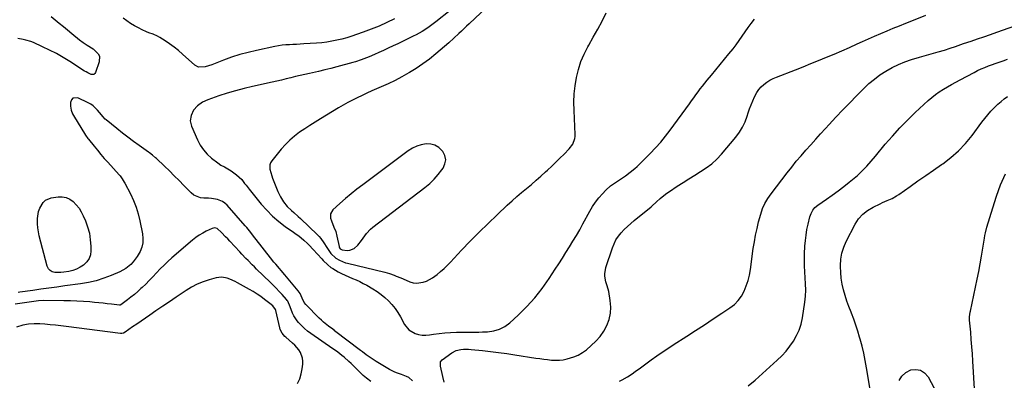
# Model space of a CAD drawing. Units: inches. Extents: x 1916189 to 1921524, y 443042 to 448372.
# Drawn here: x 1917139 to 1917826, y 443573 to 443825 of the extents above; entities that cross this region are included whole.
import ezdxf

# ---------------------------------------------------------------- set-up
doc = ezdxf.new("R2010")
doc.units = ezdxf.units.IN
doc.header["$MEASUREMENT"] = 0
for name, color, linetype in [('1', 7, 'Continuous'), ('7', 7, 'Continuous'), ('8', 7, 'Continuous')]:
    doc.layers.add(name, color=color, linetype=linetype)

msp = doc.modelspace()

# ---------------------------------------------------------------- linework, layer by layer
at = {"layer": '1', "color": 18}
for points in [[(1917469.21, 443837.49, 1886), (1917452.75, 443822.17, 1886), (1917450.98, 443820.53, 1886), (1917447.47, 443817.22, 1886), (1917445.72, 443815.56, 1886), (1917442.19, 443812.28, 1886), (1917438.57, 443809.09, 1886), (1917429.48, 443801.25, 1886), (1917425.09, 443797.69, 1886), (1917420.59, 443794.29, 1886), (1917415.9, 443791.15, 1886), (1917411.09, 443788.18, 1886), (1917410.64, 443787.92, 1886), (1917405.92, 443785.29, 1886), (1917401.15, 443782.78, 1886), (1917396.28, 443780.44, 1886), (1917391.37, 443778.2, 1886), (1917388.27, 443776.86, 1886), (1917384.87, 443775.36, 1886), (1917381.48, 443773.83, 1886), (1917378.11, 443772.25, 1886), (1917374.76, 443770.63, 1886), (1917371.44, 443768.96, 1886), (1917368.15, 443767.22, 1886), (1917364.91, 443765.4, 1886), (1917361.69, 443763.53, 1886), (1917349.1, 443755.98, 1886), (1917345.38, 443753.7, 1886), (1917341.7, 443751.37, 1886), (1917338.06, 443748.97, 1886), (1917334.45, 443746.53, 1886), (1917330.99, 443743.91, 1886), (1917327.69, 443741.11, 1886), (1917324.64, 443738.05, 1886), (1917321.75, 443734.81, 1886), (1917315.09, 443726.67, 1886), (1917314.27, 443725.32, 1886), (1917313.72, 443723.91, 1886), (1917313.69, 443720.83, 1886), (1917315.06, 443716.03, 1886), (1917315.64, 443714.47, 1886), (1917319.31, 443705.29, 1886), (1917320.16, 443703.37, 1886), (1917321.08, 443701.5, 1886), (1917323.26, 443697.92, 1886), (1917325.87, 443694.65, 1886), (1917328.86, 443691.86, 1886), (1917330.44, 443690.54, 1886), (1917333.53, 443687.82, 1886), (1917335.04, 443686.41, 1886), (1917346.88, 443675.05, 1886), (1917348.16, 443673.71, 1886), (1917349.37, 443672.32, 1886), (1917351.49, 443669.27, 1886), (1917353.46, 443666.11, 1886), (1917354.4, 443664.73, 1886), (1917356.36, 443661.95, 1886), (1917359.74, 443658.59, 1886), (1917362.36, 443657.15, 1886), (1917366.52, 443655.51, 1886), (1917367.96, 443655.11, 1886), (1917393.95, 443648.87, 1886), (1917395.6, 443648.43, 1886), (1917397.23, 443647.94, 1886), (1917400.43, 443646.78, 1886), (1917402.01, 443646.13, 1886), (1917405.16, 443644.82, 1886), (1917406.74, 443644.16, 1886), (1917411.36, 443642.21, 1886), (1917413.67, 443641.52, 1886), (1917416, 443641.16, 1886), (1917420.72, 443641.8, 1886), (1917423.03, 443642.69, 1886), (1917427.36, 443645.01, 1886), (1917430.47, 443647.32, 1886), (1917432.92, 443649.37, 1886), (1917435.31, 443651.48, 1886), (1917437.61, 443653.69, 1886), (1917439.84, 443655.98, 1886), (1917447.49, 443664.15, 1886), (1917453.56, 443670.5, 1886), (1917459.71, 443676.78, 1886), (1917465.99, 443682.93, 1886), (1917472.35, 443689, 1886), (1917479.47, 443695.66, 1886), (1917482.74, 443698.66, 1886), (1917486.05, 443701.61, 1886), (1917489.41, 443704.49, 1886), (1917492.82, 443707.33, 1886), (1917496.23, 443710.17, 1886), (1917499.6, 443713.04, 1886), (1917502.92, 443715.98, 1886), (1917506.21, 443718.95, 1886), (1917507.51, 443720.14, 1886), (1917510.44, 443722.88, 1886), (1917513.34, 443725.63, 1886), (1917516.21, 443728.43, 1886), (1917519.06, 443731.24, 1886), (1917522.7, 443734.89, 1886), (1917525.19, 443738.29, 1886), (1917526.56, 443742.27, 1886), (1917526.71, 443743.66, 1886), (1917526.74, 443745.07, 1886), (1917526.01, 443761.69, 1886), (1917525.96, 443767.5, 1886), (1917526.18, 443773.28, 1886), (1917526.8, 443779.03, 1886), (1917527.7, 443784.78, 1886), (1917529.08, 443790.39, 1886), (1917530.81, 443795.86, 1886), (1917533.09, 443801.13, 1886), (1917535.72, 443806.26, 1886), (1917536.33, 443807.3, 1886), (1917539.48, 443812.88, 1886), (1917542.57, 443818.5, 1886)], [(1917439.57, 443831.48, 1888), (1917429.58, 443823.65, 1888), (1917425.83, 443820.83, 1888), (1917423.92, 443819.48, 1888), (1917420, 443816.91, 1888), (1917415.93, 443814.6, 1888), (1917413.84, 443813.54, 1888), (1917402.99, 443808.35, 1888), (1917399.7, 443806.79, 1888), (1917396.4, 443805.24, 1888), (1917393.09, 443803.72, 1888), (1917389.78, 443802.22, 1888), (1917386.85, 443800.9, 1888), (1917383.12, 443799.28, 1888), (1917381.24, 443798.5, 1888), (1917377.45, 443797.02, 1888), (1917373.6, 443795.75, 1888), (1917371.64, 443795.2, 1888), (1917360.58, 443792.26, 1888), (1917356.3, 443791.15, 1888), (1917352.02, 443790.08, 1888), (1917347.73, 443789.06, 1888), (1917343.42, 443788.08, 1888), (1917341.34, 443787.62, 1888), (1917338.07, 443786.88, 1888), (1917334.81, 443786.13, 1888), (1917331.55, 443785.36, 1888), (1917328.3, 443784.57, 1888), (1917325.04, 443783.78, 1888), (1917321.78, 443783.01, 1888), (1917318.52, 443782.26, 1888), (1917315.25, 443781.52, 1888), (1917301.74, 443778.52, 1888), (1917295.77, 443777.09, 1888), (1917289.83, 443775.53, 1888), (1917283.95, 443773.77, 1888), (1917278.11, 443771.88, 1888), (1917270.55, 443769.29, 1888), (1917266.69, 443767.53, 1888), (1917263.26, 443765.03, 1888), (1917260.49, 443761.87, 1888), (1917258.77, 443758.33, 1888), (1917258.24, 443754.53, 1888), (1917259.11, 443750.8, 1888), (1917263.31, 443741.23, 1888), (1917265.21, 443737.65, 1888), (1917267.42, 443734.31, 1888), (1917270.1, 443731.32, 1888), (1917273.08, 443728.57, 1888), (1917277.41, 443725.13, 1888), (1917279.61, 443723.58, 1888), (1917281.98, 443722.31, 1888), (1917285.52, 443720.36, 1888), (1917286.64, 443719.61, 1888), (1917290.55, 443716.86, 1888), (1917294.18, 443713.52, 1888), (1917296.16, 443710.85, 1888), (1917297.15, 443709.51, 1888), (1917299.21, 443706.88, 1888), (1917307.73, 443696.41, 1888), (1917311.53, 443692.1, 1888), (1917315.56, 443688.04, 1888), (1917319.91, 443684.32, 1888), (1917324.49, 443680.84, 1888), (1917330.29, 443676.8, 1888), (1917332.1, 443675.5, 1888), (1917333.89, 443674.15, 1888), (1917337.36, 443671.33, 1888), (1917340.12, 443668.93, 1888), (1917341.27, 443667.77, 1888), (1917343.96, 443664.69, 1888), (1917349.95, 443658.15, 1888), (1917350.95, 443657.08, 1888), (1917354.11, 443654.01, 1888), (1917356.39, 443652.17, 1888), (1917357.6, 443651.36, 1888), (1917361.36, 443649.22, 1888), (1917363.81, 443647.92, 1888), (1917366.28, 443646.7, 1888), (1917368.81, 443645.57, 1888), (1917371.36, 443644.51, 1888), (1917373.91, 443643.44, 1888), (1917376.43, 443642.29, 1888), (1917378.89, 443641.03, 1888), (1917381.31, 443639.7, 1888), (1917385.63, 443637.19, 1888), (1917388.56, 443635.34, 1888), (1917391.39, 443633.34, 1888), (1917394.06, 443631.14, 1888), (1917396.62, 443628.81, 1888), (1917398.98, 443626.27, 1888), (1917401.17, 443623.6, 1888), (1917403.1, 443620.75, 1888), (1917404.87, 443617.77, 1888), (1917407.73, 443612.39, 1888), (1917410.83, 443608.52, 1888), (1917415.11, 443606.02, 1888), (1917417.59, 443605.34, 1888), (1917420.09, 443604.92, 1888), (1917422.63, 443604.89, 1888), (1917425.19, 443605.11, 1888), (1917427.95, 443605.56, 1888), (1917431.92, 443606.12, 1888), (1917435.89, 443606.55, 1888), (1917439.88, 443606.8, 1888), (1917443.89, 443606.92, 1888), (1917451.33, 443606.97, 1888), (1917454.05, 443607, 1888), (1917456.77, 443607.05, 1888), (1917459.48, 443607.11, 1888), (1917462.2, 443607.18, 1888), (1917465.73, 443607.29, 1888), (1917470.03, 443607.9, 1888), (1917474.09, 443609.07, 1888), (1917477.82, 443611.07, 1888), (1917481.32, 443613.63, 1888), (1917487.1, 443618.93, 1888), (1917493.05, 443624.81, 1888), (1917498.68, 443630.97, 1888), (1917503.82, 443637.54, 1888), (1917508.64, 443644.39, 1888), (1917512.86, 443650.9, 1888), (1917515.37, 443654.8, 1888), (1917517.88, 443658.71, 1888), (1917520.37, 443662.63, 1888), (1917522.84, 443666.55, 1888), (1917525.27, 443670.51, 1888), (1917527.65, 443674.49, 1888), (1917529.96, 443678.52, 1888), (1917532.22, 443682.58, 1888), (1917536.99, 443691.36, 1888), (1917538.95, 443694.64, 1888), (1917541.07, 443697.81, 1888), (1917543.42, 443700.8, 1888), (1917545.94, 443703.68, 1888), (1917548.26, 443706.14, 1888), (1917551.39, 443709.04, 1888), (1917554.89, 443711.49, 1888), (1917558.52, 443713.78, 1888), (1917561.94, 443716.17, 1888), (1917565.26, 443718.7, 1888), (1917568.43, 443721.36, 1888), (1917569.98, 443722.74, 1888), (1917573.01, 443725.57, 1888), (1917574.49, 443727.02, 1888), (1917579.2, 443731.72, 1888), (1917582.93, 443735.61, 1888), (1917586.52, 443739.62, 1888), (1917589.93, 443743.79, 1888), (1917593.21, 443748.07, 1888), (1917606.6, 443766.44, 1888), (1917608.11, 443768.52, 1888), (1917609.62, 443770.59, 1888), (1917611.12, 443772.66, 1888), (1917612.63, 443774.73, 1888), (1917614.15, 443776.79, 1888), (1917615.71, 443778.83, 1888), (1917617.3, 443780.83, 1888), (1917618.92, 443782.81, 1888), (1917621.85, 443786.31, 1888), (1917624.95, 443790.03, 1888), (1917628.04, 443793.76, 1888), (1917631.11, 443797.51, 1888), (1917634.17, 443801.27, 1888), (1917636.97, 443804.74, 1888), (1917639.22, 443807.61, 1888), (1917641.38, 443810.54, 1888), (1917643.44, 443813.55, 1888), (1917645.43, 443816.61, 1888), (1917647.44, 443819.64, 1888), (1917649.57, 443822.59, 1888), (1917651.87, 443825.4, 1888)], [(1917542.57, 443818.5, 1886), (1917545.55, 443824.18, 1886), (1917548.46, 443829.89, 1886)], [(1917436.46, 443727.34, 1884), (1917435.83, 443730.23, 1884), (1917434.42, 443733.11, 1884), (1917431.56, 443735.95, 1884), (1917428.96, 443737.56, 1884), (1917425.99, 443738.29, 1884), (1917422.78, 443738.45, 1884), (1917419.44, 443737.79, 1884), (1917416.22, 443736.81, 1884), (1917413.21, 443735.34, 1884), (1917410.32, 443733.53, 1884), (1917378.53, 443709.95, 1884), (1917374.45, 443706.83, 1884), (1917370.44, 443703.62, 1884), (1917366.53, 443700.29, 1884), (1917362.69, 443696.88, 1884), (1917357.71, 443692.31, 1884), (1917356.08, 443689.66, 1884), (1917356.11, 443686.55, 1884), (1917356.67, 443684.76, 1884), (1917358.49, 443680.2, 1884), (1917359.7, 443677.16, 1884), (1917360.55, 443674.01, 1884), (1917362.08, 443666.73, 1884), (1917362.15, 443666.48, 1884), (1917362.43, 443665.77, 1884), (1917362.77, 443665.23, 1884), (1917363.3, 443664.84, 1884), (1917364.21, 443664.51, 1884), (1917367.74, 443664.12, 1884), (1917369.52, 443664.2, 1884), (1917372.67, 443665.43, 1884), (1917375.06, 443667.76, 1884), (1917377.66, 443670.93, 1884), (1917380.02, 443674.28, 1884), (1917381.22, 443675.92, 1884), (1917383.98, 443678.88, 1884), (1917385.53, 443680.2, 1884), (1917421.98, 443708.05, 1884), (1917425.28, 443710.81, 1884), (1917428.38, 443713.75, 1884), (1917431.21, 443716.95, 1884), (1917433.85, 443720.34, 1884), (1917434.67, 443721.49, 1884), (1917435.95, 443724.42, 1884), (1917436.46, 443727.34, 1884)]]:
    msp.add_polyline3d(points, dxfattribs=at)
at = {"layer": '7', "color": 18}
for points in [[(1917557.79, 443572.75, 1892), (1917559.68, 443573.69, 1892), (1917563.44, 443575.92, 1892), (1917566.48, 443577.88, 1892), (1917568.76, 443579.45, 1892), (1917572.49, 443582.11, 1892), (1917574.33, 443583.46, 1892), (1917576.17, 443584.82, 1892), (1917579.97, 443587.65, 1892), (1917583.73, 443590.4, 1892), (1917587.52, 443593.09, 1892), (1917591.38, 443595.7, 1892), (1917595.27, 443598.25, 1892), (1917604.74, 443604.3, 1892), (1917610.89, 443608.25, 1892), (1917617.04, 443612.23, 1892), (1917623.16, 443616.23, 1892), (1917629.28, 443620.25, 1892), (1917634.84, 443623.92, 1892), (1917637.9, 443626.34, 1892), (1917640.63, 443629.04, 1892), (1917642.87, 443632.17, 1892), (1917644.78, 443635.57, 1892), (1917646.26, 443639.25, 1892), (1917647.51, 443642.99, 1892), (1917648.44, 443646.83, 1892), (1917649.14, 443650.73, 1892), (1917651.13, 443665.33, 1892), (1917651.86, 443670.06, 1892), (1917652.71, 443674.76, 1892), (1917653.73, 443679.43, 1892), (1917654.87, 443684.08, 1892), (1917656.29, 443689.47, 1892), (1917657.53, 443693.26, 1892), (1917659.19, 443696.88, 1892), (1917661.21, 443700.33, 1892), (1917663.51, 443703.6, 1892), (1917674.77, 443718.26, 1892), (1917677.94, 443722.29, 1892), (1917681.16, 443726.27, 1892), (1917684.47, 443730.19, 1892), (1917687.84, 443734.06, 1892), (1917691.26, 443737.88, 1892), (1917694.69, 443741.69, 1892), (1917698.13, 443745.49, 1892), (1917701.59, 443749.28, 1892), (1917704.06, 443751.96, 1892), (1917708.79, 443757.06, 1892), (1917713.56, 443762.12, 1892), (1917718.39, 443767.12, 1892), (1917723.25, 443772.09, 1892), (1917728.28, 443777.18, 1892), (1917731.87, 443780.54, 1892), (1917735.6, 443783.71, 1892), (1917739.55, 443786.59, 1892), (1917743.66, 443789.29, 1892), (1917747.96, 443791.67, 1892), (1917752.35, 443793.82, 1892), (1917756.9, 443795.64, 1892), (1917761.54, 443797.23, 1892), (1917767.21, 443798.94, 1892), (1917770.42, 443799.9, 1892), (1917773.64, 443800.84, 1892), (1917776.86, 443801.76, 1892), (1917780.08, 443802.67, 1892), (1917784.6, 443803.95, 1892), (1917788.41, 443805.15, 1892), (1917792.18, 443806.46, 1892), (1917795.95, 443807.76, 1892), (1917797.84, 443808.4, 1892), (1917803.09, 443810.15, 1892), (1917807.6, 443811.68, 1892), (1917812.11, 443813.22, 1892), (1917816.6, 443814.78, 1892), (1917821.1, 443816.37, 1892), (1917838.22, 443822.45, 1892)], [(1917647.65, 443569.47, 1894), (1917652.4, 443573.53, 1894), (1917667.83, 443587.44, 1894), (1917670.99, 443590.51, 1894), (1917673.97, 443593.73, 1894), (1917676.69, 443597.17, 1894), (1917679.25, 443600.76, 1894), (1917681.39, 443604.56, 1894), (1917683.19, 443608.5, 1894), (1917684.45, 443612.64, 1894), (1917685.37, 443616.91, 1894), (1917687, 443628.01, 1894), (1917687.46, 443632.21, 1894), (1917687.71, 443636.42, 1894), (1917687.65, 443640.63, 1894), (1917687.39, 443644.85, 1894), (1917687.06, 443649.07, 1894), (1917686.85, 443653.3, 1894), (1917686.83, 443657.54, 1894), (1917686.93, 443661.77, 1894), (1917687.18, 443667.14, 1894), (1917687.47, 443670.98, 1894), (1917687.91, 443674.81, 1894), (1917688.57, 443678.6, 1894), (1917689.38, 443682.38, 1894), (1917690.61, 443687.41, 1894), (1917691.41, 443689.81, 1894), (1917692.58, 443692.06, 1894), (1917694.13, 443694.04, 1894), (1917696.06, 443695.66, 1894), (1917702.19, 443699.82, 1894), (1917706.27, 443702.68, 1894), (1917710.3, 443705.61, 1894), (1917714.24, 443708.66, 1894), (1917718.13, 443711.78, 1894), (1917723.79, 443716.46, 1894), (1917727.22, 443719.55, 1894), (1917730.38, 443722.91, 1894), (1917733.39, 443726.42, 1894), (1917736.37, 443729.96, 1894), (1917743.2, 443738.14, 1894), (1917748.2, 443743.91, 1894), (1917753.34, 443749.55, 1894), (1917758.69, 443754.99, 1894), (1917764.17, 443760.3, 1894), (1917773.13, 443768.65, 1894), (1917775.64, 443770.85, 1894), (1917778.23, 443772.93, 1894), (1917780.95, 443774.84, 1894), (1917783.75, 443776.64, 1894), (1917786.63, 443778.34, 1894), (1917789.53, 443780, 1894), (1917792.45, 443781.61, 1894), (1917795.39, 443783.19, 1894), (1917805.24, 443788.37, 1894), (1917807.69, 443789.6, 1894), (1917810.18, 443790.76, 1894), (1917812.71, 443791.82, 1894), (1917815.27, 443792.81, 1894), (1917822.76, 443795.53, 1894), (1917825.59, 443796.52, 1894), (1917828.43, 443797.47, 1894)], [(1917413.26, 443573.04, 1888), (1917410.66, 443575.35, 1888), (1917409, 443576.13, 1888), (1917405.61, 443577.51, 1888), (1917402.14, 443578.7, 1888), (1917400.45, 443579.38, 1888), (1917397.2, 443581.05, 1888), (1917387.9, 443586.5, 1888), (1917385.09, 443588.27, 1888), (1917381.07, 443591.21, 1888), (1917378.43, 443593.23, 1888), (1917377.11, 443594.24, 1888), (1917358.97, 443608.04, 1888), (1917358.81, 443608.16, 1888), (1917357.98, 443608.75, 1888), (1917357.65, 443608.99, 1888), (1917354.56, 443611.29, 1888), (1917351.26, 443613.95, 1888), (1917349.69, 443615.38, 1888), (1917348.17, 443616.86, 1888), (1917338.94, 443626.21, 1888), (1917337.76, 443627.79, 1888), (1917336.41, 443630.83, 1888), (1917334.92, 443633.92, 1888), (1917334.25, 443634.9, 1888), (1917333.53, 443635.85, 1888), (1917324.24, 443647.01, 1888), (1917321.71, 443649.99, 1888), (1917320.43, 443651.47, 1888), (1917317.86, 443654.42, 1888), (1917316.59, 443655.91, 1888), (1917314.13, 443658.95, 1888), (1917304.11, 443671.68, 1888), (1917302.26, 443674.07, 1888), (1917300.44, 443676.48, 1888), (1917297.62, 443680.03, 1888), (1917296.63, 443681.18, 1888), (1917283.87, 443695.69, 1888), (1917282.4, 443697.06, 1888), (1917280.8, 443698.22, 1888), (1917277.11, 443699.67, 1888), (1917273.05, 443700.33, 1888), (1917271, 443700.47, 1888), (1917267.76, 443700.51, 1888), (1917265.24, 443700.81, 1888), (1917260.74, 443702.69, 1888), (1917258.76, 443704.28, 1888), (1917253.76, 443709.44, 1888), (1917250.43, 443712.84, 1888), (1917247.07, 443716.21, 1888), (1917243.68, 443719.55, 1888), (1917240.25, 443722.86, 1888), (1917234.69, 443728.19, 1888), (1917234.02, 443728.8, 1888), (1917231.91, 443730.52, 1888), (1917229.71, 443732.13, 1888), (1917228.97, 443732.66, 1888), (1917222.51, 443737.25, 1888), (1917218.57, 443740.12, 1888), (1917214.67, 443743.03, 1888), (1917210.83, 443746.03, 1888), (1917207.03, 443749.07, 1888), (1917199.45, 443755.27, 1888), (1917198.86, 443755.78, 1888), (1917197.28, 443757.5, 1888), (1917196.31, 443758.73, 1888), (1917193.53, 443761.99, 1888), (1917190.48, 443764.9, 1888), (1917188.74, 443766.08, 1888), (1917186.89, 443767.12, 1888), (1917179.8, 443770.58, 1888), (1917176.31, 443770.43, 1888), (1917175.25, 443769.21, 1888), (1917174.53, 443767.42, 1888), (1917174.68, 443764.67, 1888), (1917175.15, 443762, 1888), (1917176.08, 443759.46, 1888), (1917177.32, 443757.01, 1888), (1917184.42, 443745.64, 1888), (1917185.07, 443744.62, 1888), (1917186.81, 443742.15, 1888), (1917187.19, 443741.67, 1888), (1917191.05, 443736.83, 1888), (1917193.39, 443733.95, 1888), (1917195.77, 443731.11, 1888), (1917198.2, 443728.32, 1888), (1917200.67, 443725.56, 1888), (1917208.64, 443716.8, 1888), (1917209.21, 443716.14, 1888), (1917210.78, 443714.06, 1888), (1917212.14, 443711.82, 1888), (1917212.55, 443711.05, 1888), (1917216.43, 443703.6, 1888), (1917218.57, 443699.02, 1888), (1917220.43, 443694.35, 1888), (1917221.9, 443689.54, 1888), (1917223.1, 443684.64, 1888), (1917224.91, 443675.53, 1888), (1917225.21, 443672.39, 1888), (1917225.09, 443669.31, 1888), (1917224.35, 443666.32, 1888), (1917223.21, 443663.39, 1888), (1917221.23, 443659.79, 1888), (1917218.44, 443656.03, 1888), (1917216.83, 443654.31, 1888), (1917213.19, 443651.37, 1888), (1917211.18, 443650.18, 1888), (1917209.08, 443649.14, 1888), (1917203.09, 443646.58, 1888), (1917197.86, 443644.59, 1888), (1917192.55, 443642.9, 1888), (1917187.11, 443641.65, 1888), (1917181.6, 443640.69, 1888), (1917170.63, 443639.26, 1888), (1917165.02, 443638.52, 1888), (1917159.42, 443637.75, 1888), (1917153.82, 443636.97, 1888), (1917148.22, 443636.17, 1888), (1917139.21, 443634.86, 1888), (1917138.12, 443634.71, 1888)], [(1917733.24, 443564.22, 1896), (1917730.18, 443582.18, 1896), (1917729.24, 443587.22, 1896), (1917728.2, 443592.24, 1896), (1917727, 443597.23, 1896), (1917725.7, 443602.19, 1896), (1917725.34, 443603.5, 1896), (1917724.07, 443607.77, 1896), (1917722.71, 443612, 1896), (1917721.2, 443616.19, 1896), (1917719.59, 443620.35, 1896), (1917719.34, 443620.96, 1896), (1917717.86, 443624.81, 1896), (1917716.48, 443628.69, 1896), (1917715.25, 443632.62, 1896), (1917714.12, 443636.58, 1896), (1917713.22, 443640.59, 1896), (1917712.52, 443644.63, 1896), (1917712.14, 443648.71, 1896), (1917711.97, 443652.81, 1896), (1917711.96, 443653.47, 1896), (1917712.26, 443657.85, 1896), (1917712.97, 443662.13, 1896), (1917714.29, 443666.27, 1896), (1917716.02, 443670.3, 1896), (1917722.24, 443682.32, 1896), (1917724.66, 443686.04, 1896), (1917727.48, 443689.34, 1896), (1917730.89, 443692.03, 1896), (1917734.7, 443694.31, 1896), (1917739.69, 443696.65, 1896), (1917741.33, 443697.41, 1896), (1917744.64, 443698.9, 1896), (1917747.93, 443700.4, 1896), (1917751.08, 443702.16, 1896), (1917752.59, 443703.15, 1896), (1917760.55, 443708.72, 1896), (1917766.02, 443712.54, 1896), (1917771.5, 443716.35, 1896), (1917776.98, 443720.15, 1896), (1917782.48, 443723.94, 1896), (1917783.37, 443724.55, 1896), (1917789.06, 443728.9, 1896), (1917794.42, 443733.59, 1896), (1917799.28, 443738.8, 1896), (1917803.81, 443744.34, 1896), (1917810.67, 443753.65, 1896), (1917812.67, 443756.25, 1896), (1917814.75, 443758.79, 1896), (1917816.94, 443761.23, 1896), (1917819.21, 443763.61, 1896), (1917821.88, 443766.18, 1896), (1917824.01, 443768.08, 1896), (1917826.25, 443769.85, 1896), (1917828.61, 443771.59, 1896)], [(1917805.59, 443567.35, 1898), (1917804.39, 443586.74, 1898), (1917804.05, 443591.78, 1898), (1917803.69, 443596.82, 1898), (1917803.28, 443601.86, 1898), (1917802.85, 443606.89, 1898), (1917802.09, 443615.36, 1898), (1917802.04, 443616.16, 1898), (1917802.05, 443617.76, 1898), (1917802.45, 443620.95, 1898), (1917802.61, 443621.73, 1898), (1917807.37, 443643.92, 1898), (1917808.48, 443649.31, 1898), (1917809.52, 443654.71, 1898), (1917810.47, 443660.13, 1898), (1917811.37, 443665.56, 1898), (1917812.44, 443672.52, 1898), (1917812.79, 443674.47, 1898), (1917813.18, 443676.41, 1898), (1917814.18, 443680.24, 1898), (1917818.22, 443693.85, 1898), (1917820.83, 443701.86, 1898), (1917823.73, 443709.76, 1898), (1917827.06, 443717.49, 1898)], [(1917384.22, 443572.61, 1886), (1917381.08, 443574.81, 1886), (1917379.94, 443575.79, 1886), (1917378.83, 443576.81, 1886), (1917370.48, 443585.08, 1886), (1917368.92, 443586.57, 1886), (1917365.69, 443589.44, 1886), (1917364.03, 443590.81, 1886), (1917361.09, 443593.13, 1886), (1917358.21, 443595.08, 1886), (1917357.73, 443595.41, 1886), (1917342.38, 443606.08, 1886), (1917340.07, 443607.81, 1886), (1917337.87, 443609.65, 1886), (1917335.8, 443611.65, 1886), (1917333.83, 443613.74, 1886), (1917332.78, 443614.96, 1886), (1917330.39, 443618.31, 1886), (1917329.48, 443620.15, 1886), (1917327.84, 443624.68, 1886), (1917326.22, 443628.57, 1886), (1917325.82, 443629.15, 1886), (1917325.38, 443629.7, 1886), (1917322.33, 443633.19, 1886), (1917320.31, 443635.44, 1886), (1917318.26, 443637.65, 1886), (1917316.14, 443639.81, 1886), (1917313.99, 443641.93, 1886), (1917304.45, 443651.09, 1886), (1917302.95, 443652.55, 1886), (1917301.46, 443654.01, 1886), (1917298.51, 443656.97, 1886), (1917297.05, 443658.46, 1886), (1917294.16, 443661.48, 1886), (1917292.73, 443663, 1886), (1917285.74, 443670.55, 1886), (1917284.32, 443672.05, 1886), (1917282.89, 443673.55, 1886), (1917280, 443676.5, 1886), (1917276.98, 443679.26, 1886), (1917275.25, 443679.74, 1886), (1917273.5, 443679.4, 1886), (1917269.4, 443677.46, 1886), (1917266.86, 443676.13, 1886), (1917264.39, 443674.67, 1886), (1917262.06, 443673.01, 1886), (1917259.8, 443671.23, 1886), (1917245.36, 443658.81, 1886), (1917242.59, 443656.34, 1886), (1917239.89, 443653.8, 1886), (1917237.28, 443651.16, 1886), (1917234.73, 443648.45, 1886), (1917232.1, 443645.62, 1886), (1917229.63, 443643.05, 1886), (1917227.1, 443640.55, 1886), (1917224.52, 443638.09, 1886), (1917223.82, 443637.43, 1886), (1917221.53, 443635.38, 1886), (1917219.21, 443633.37, 1886), (1917216.82, 443631.43, 1886), (1917214.39, 443629.55, 1886), (1917209.65, 443625.99, 1886), (1917209.36, 443625.83, 1886), (1917209.04, 443625.75, 1886), (1917208.93, 443625.75, 1886), (1917208.82, 443625.76, 1886), (1917203.19, 443626.48, 1886), (1917200.26, 443626.85, 1886), (1917197.33, 443627.19, 1886), (1917194.39, 443627.49, 1886), (1917191.46, 443627.77, 1886), (1917188.21, 443628.07, 1886), (1917183.65, 443628.42, 1886), (1917179.08, 443628.7, 1886), (1917174.51, 443628.86, 1886), (1917169.93, 443628.94, 1886), (1917155.67, 443629.02, 1886), (1917152.36, 443628.9, 1886), (1917147.43, 443628.26, 1886), (1917142.51, 443627.49, 1886), (1917139.3, 443626.98, 1886), (1917136.05, 443626.55, 1886)], [(1917332.96, 443571.08, 1884), (1917334.59, 443574.36, 1884), (1917335.67, 443577.86, 1884), (1917336.38, 443581.5, 1884), (1917336.73, 443584.71, 1884), (1917336.76, 443586.83, 1884), (1917336.53, 443588.9, 1884), (1917335.06, 443592.82, 1884), (1917333.9, 443594.63, 1884), (1917331.17, 443597.93, 1884), (1917329.6, 443599.41, 1884), (1917324.88, 443603.41, 1884), (1917324.15, 443604.08, 1884), (1917322.25, 443606.34, 1884), (1917320.96, 443608.97, 1884), (1917320.69, 443609.91, 1884), (1917317.98, 443622.04, 1884), (1917317.93, 443622.24, 1884), (1917317.72, 443622.86, 1884), (1917315.71, 443625.3, 1884), (1917313.66, 443627.12, 1884), (1917310.07, 443629.9, 1884), (1917307.51, 443631.79, 1884), (1917304.9, 443633.59, 1884), (1917302.2, 443635.28, 1884), (1917299.46, 443636.89, 1884), (1917291.25, 443641.44, 1884), (1917289.48, 443642.36, 1884), (1917285.83, 443643.98, 1884), (1917283.96, 443644.67, 1884), (1917280.15, 443645.36, 1884), (1917278.23, 443645.25, 1884), (1917276.3, 443644.9, 1884), (1917271.45, 443643.57, 1884), (1917267.19, 443642.17, 1884), (1917263.05, 443640.51, 1884), (1917259.09, 443638.45, 1884), (1917255.26, 443636.12, 1884), (1917253.21, 443634.74, 1884), (1917248.45, 443631.51, 1884), (1917243.7, 443628.28, 1884), (1917238.95, 443625.04, 1884), (1917234.2, 443621.79, 1884), (1917229.91, 443618.84, 1884), (1917226.92, 443616.79, 1884), (1917223.94, 443614.74, 1884), (1917220.97, 443612.69, 1884), (1917217.99, 443610.63, 1884), (1917212.77, 443607.02, 1884), (1917211.6, 443606.41, 1884), (1917210.33, 443606.1, 1884), (1917209.89, 443606.09, 1884), (1917209.45, 443606.12, 1884), (1917171.56, 443611, 1884), (1917167.85, 443611.45, 1884), (1917164.13, 443611.85, 1884), (1917160.41, 443612.19, 1884), (1917156.68, 443612.49, 1884), (1917153.24, 443612.73, 1884), (1917151.23, 443612.82, 1884), (1917149.23, 443612.83, 1884), (1917145.22, 443612.54, 1884), (1917141.27, 443611.88, 1884), (1917136.86, 443610.44, 1884)], [(1917752.95, 443573.22, 1898), (1917754.77, 443576.4, 1898), (1917757.56, 443578.79, 1898), (1917760.98, 443580.66, 1898), (1917764.62, 443581.01, 1898), (1917767.91, 443580.48, 1898), (1917770.68, 443578.62, 1898), (1917773.1, 443575.87, 1898), (1917779.32, 443564.32, 1898)]]:
    msp.add_polyline3d(points, dxfattribs=at)
at = {"layer": '8', "color": 18}
for points in [[(1917161.03, 443827.39, 1890), (1917163.87, 443825.08, 1890), (1917166.77, 443822.71, 1890), (1917169.66, 443820.34, 1890), (1917172.56, 443817.96, 1890), (1917175.45, 443815.58, 1890), (1917180.85, 443811.13, 1890), (1917183.46, 443809.16, 1890), (1917186.23, 443807.43, 1890), (1917190.34, 443804.76, 1890), (1917194, 443801.37, 1890), (1917194.86, 443799.67, 1890), (1917194.74, 443795.73, 1890), (1917192.13, 443788.29, 1890), (1917191.55, 443787.46, 1890), (1917190.85, 443786.91, 1890), (1917188.96, 443786.9, 1890), (1917186.68, 443788, 1890), (1917185.58, 443788.62, 1890), (1917184.49, 443789.27, 1890), (1917174.08, 443795.95, 1890), (1917169.48, 443798.76, 1890), (1917164.8, 443801.43, 1890), (1917160.01, 443803.9, 1890), (1917155.15, 443806.23, 1890), (1917148.71, 443809.14, 1890), (1917146.99, 443809.84, 1890), (1917143.45, 443810.94, 1890), (1917141.63, 443811.33, 1890), (1917137.95, 443811.98, 1890)], [(1917400.77, 443825.83, 1890), (1917395.4, 443823.19, 1890), (1917389.97, 443820.7, 1890), (1917384.43, 443818.43, 1890), (1917378.83, 443816.33, 1890), (1917374.29, 443814.73, 1890), (1917370.9, 443813.59, 1890), (1917367.48, 443812.54, 1890), (1917364.02, 443811.61, 1890), (1917360.54, 443810.76, 1890), (1917357.03, 443810.05, 1890), (1917353.51, 443809.46, 1890), (1917349.96, 443809.04, 1890), (1917346.4, 443808.74, 1890), (1917337.47, 443808.2, 1890), (1917334.94, 443808.05, 1890), (1917332.41, 443807.92, 1890), (1917329.88, 443807.8, 1890), (1917327.35, 443807.68, 1890), (1917324.83, 443807.51, 1890), (1917322.31, 443807.26, 1890), (1917319.81, 443806.88, 1890), (1917317.33, 443806.42, 1890), (1917304.45, 443803.7, 1890), (1917298.58, 443802.31, 1890), (1917292.77, 443800.74, 1890), (1917287.04, 443798.89, 1890), (1917281.37, 443796.85, 1890), (1917273.14, 443793.66, 1890), (1917268.49, 443792.23, 1890), (1917263.91, 443792, 1890), (1917261.28, 443793.45, 1890), (1917252.84, 443801.07, 1890), (1917249.91, 443803.58, 1890), (1917246.91, 443805.98, 1890), (1917243.78, 443808.23, 1890), (1917240.58, 443810.38, 1890), (1917236.9, 443812.71, 1890), (1917235.45, 443813.55, 1890), (1917232.41, 443814.94, 1890), (1917229.22, 443816.02, 1890), (1917227.65, 443816.61, 1890), (1917224.6, 443818.03, 1890), (1917222, 443819.4, 1890), (1917219.26, 443820.94, 1890), (1917216.58, 443822.59, 1890), (1917214, 443824.39, 1890), (1917211.49, 443826.28, 1890)], [(1917435.38, 443572, 1890), (1917434.49, 443576.13, 1890), (1917433.99, 443578.18, 1890), (1917433.21, 443581.23, 1890), (1917432.75, 443583.34, 1890), (1917432.76, 443586.29, 1890), (1917433.95, 443587.78, 1890), (1917440.69, 443592.56, 1890), (1917443.74, 443594.18, 1890), (1917447.1, 443594.97, 1890), (1917448.85, 443595.1, 1890), (1917452.37, 443595.1, 1890), (1917454.13, 443594.98, 1890), (1917462.03, 443594.18, 1890), (1917467.73, 443593.55, 1890), (1917473.42, 443592.86, 1890), (1917479.1, 443592.08, 1890), (1917484.77, 443591.24, 1890), (1917499.44, 443588.94, 1890), (1917502.16, 443588.53, 1890), (1917504.88, 443588.16, 1890), (1917507.61, 443587.84, 1890), (1917510.34, 443587.54, 1890), (1917513.06, 443587.42, 1890), (1917515.77, 443587.47, 1890), (1917518.46, 443587.8, 1890), (1917521.14, 443588.32, 1890), (1917525.82, 443589.71, 1890), (1917528.94, 443591.03, 1890), (1917531.86, 443592.76, 1890), (1917534.64, 443594.77, 1890), (1917538.01, 443597.58, 1890), (1917541.29, 443600.7, 1890), (1917544.26, 443604.05, 1890), (1917546.78, 443607.76, 1890), (1917548.99, 443611.71, 1890), (1917550.52, 443615.91, 1890), (1917551.51, 443620.18, 1890), (1917551.69, 443624.56, 1890), (1917551.34, 443629.01, 1890), (1917550.21, 443635.4, 1890), (1917549.19, 443639.46, 1890), (1917548.3, 443642.11, 1890), (1917547.54, 443646.2, 1890), (1917547.51, 443647.78, 1890), (1917548.23, 443652.04, 1890), (1917552.77, 443665.8, 1890), (1917553.92, 443668.66, 1890), (1917555.29, 443671.39, 1890), (1917556.99, 443673.93, 1890), (1917558.91, 443676.34, 1890), (1917561.05, 443678.6, 1890), (1917563.26, 443680.79, 1890), (1917565.56, 443682.88, 1890), (1917567.93, 443684.9, 1890), (1917579.75, 443694.57, 1890), (1917580.31, 443695.04, 1890), (1917583.53, 443697.98, 1890), (1917586.06, 443700.22, 1890), (1917587.63, 443701.55, 1890), (1917590.89, 443704.05, 1890), (1917592.58, 443705.22, 1890), (1917598.03, 443708.82, 1890), (1917602.07, 443711.45, 1890), (1917606.14, 443714.04, 1890), (1917610.24, 443716.58, 1890), (1917614.36, 443719.07, 1890), (1917618.35, 443721.71, 1890), (1917622.13, 443724.6, 1890), (1917625.61, 443727.85, 1890), (1917628.89, 443731.34, 1890), (1917638.99, 443743.23, 1890), (1917641.49, 443746.57, 1890), (1917643.69, 443750.08, 1890), (1917645.45, 443753.83, 1890), (1917646.91, 443757.74, 1890), (1917647.61, 443760.06, 1890), (1917648.55, 443762.92, 1890), (1917649.56, 443765.74, 1890), (1917650.69, 443768.52, 1890), (1917651.9, 443771.27, 1890), (1917653.5, 443774.26, 1890), (1917654.92, 443776.35, 1890), (1917656.62, 443778.21, 1890), (1917658.51, 443779.93, 1890), (1917660.6, 443781.44, 1890), (1917662.76, 443782.81, 1890), (1917665.04, 443783.99, 1890), (1917667.4, 443785.04, 1890), (1917680.52, 443790.19, 1890), (1917685.94, 443792.33, 1890), (1917691.35, 443794.5, 1890), (1917696.74, 443796.69, 1890), (1917702.13, 443798.91, 1890), (1917707.5, 443801.17, 1890), (1917712.85, 443803.46, 1890), (1917718.18, 443805.81, 1890), (1917723.5, 443808.19, 1890), (1917727.23, 443809.88, 1890), (1917731.52, 443811.8, 1890), (1917735.82, 443813.69, 1890), (1917740.14, 443815.53, 1890), (1917744.47, 443817.34, 1890), (1917748.81, 443819.12, 1890), (1917753.16, 443820.9, 1890), (1917757.51, 443822.67, 1890), (1917761.86, 443824.44, 1890), (1917771.63, 443828.39, 1890)], [(1917187.77, 443676.08, 1890), (1917188.46, 443671.55, 1890), (1917188.82, 443666.96, 1890), (1917188.88, 443663.75, 1890), (1917188.5, 443660.92, 1890), (1917187.65, 443658.32, 1890), (1917186.09, 443656.09, 1890), (1917183.75, 443653.87, 1890), (1917181.35, 443652.37, 1890), (1917178.86, 443651.09, 1890), (1917176.22, 443650.13, 1890), (1917173.49, 443649.4, 1890), (1917169.92, 443648.78, 1890), (1917167.85, 443648.57, 1890), (1917163.69, 443648.61, 1890), (1917161.89, 443649.11, 1890), (1917160.37, 443649.96, 1890), (1917159.26, 443651.3, 1890), (1917158.43, 443652.98, 1890), (1917152.8, 443674.17, 1890), (1917152.19, 443676.98, 1890), (1917151.76, 443679.81, 1890), (1917151.59, 443682.67, 1890), (1917151.6, 443685.55, 1890), (1917151.64, 443686.42, 1890), (1917152.39, 443691.2, 1890), (1917153.16, 443693.49, 1890), (1917155.47, 443697.6, 1890), (1917157.07, 443699.13, 1890), (1917161.24, 443700.81, 1890), (1917165.95, 443701.5, 1890), (1917168.87, 443701.52, 1890), (1917171.64, 443701.05, 1890), (1917174.18, 443699.86, 1890), (1917176.58, 443698.18, 1890), (1917178.67, 443695.97, 1890), (1917180.56, 443693.61, 1890), (1917182.14, 443691.03, 1890), (1917183.51, 443688.3, 1890), (1917184.99, 443684.83, 1890), (1917186.55, 443680.49, 1890), (1917187.77, 443676.08, 1890)]]:
    msp.add_polyline3d(points, dxfattribs=at)

doc.saveas('drawing.dxf')
